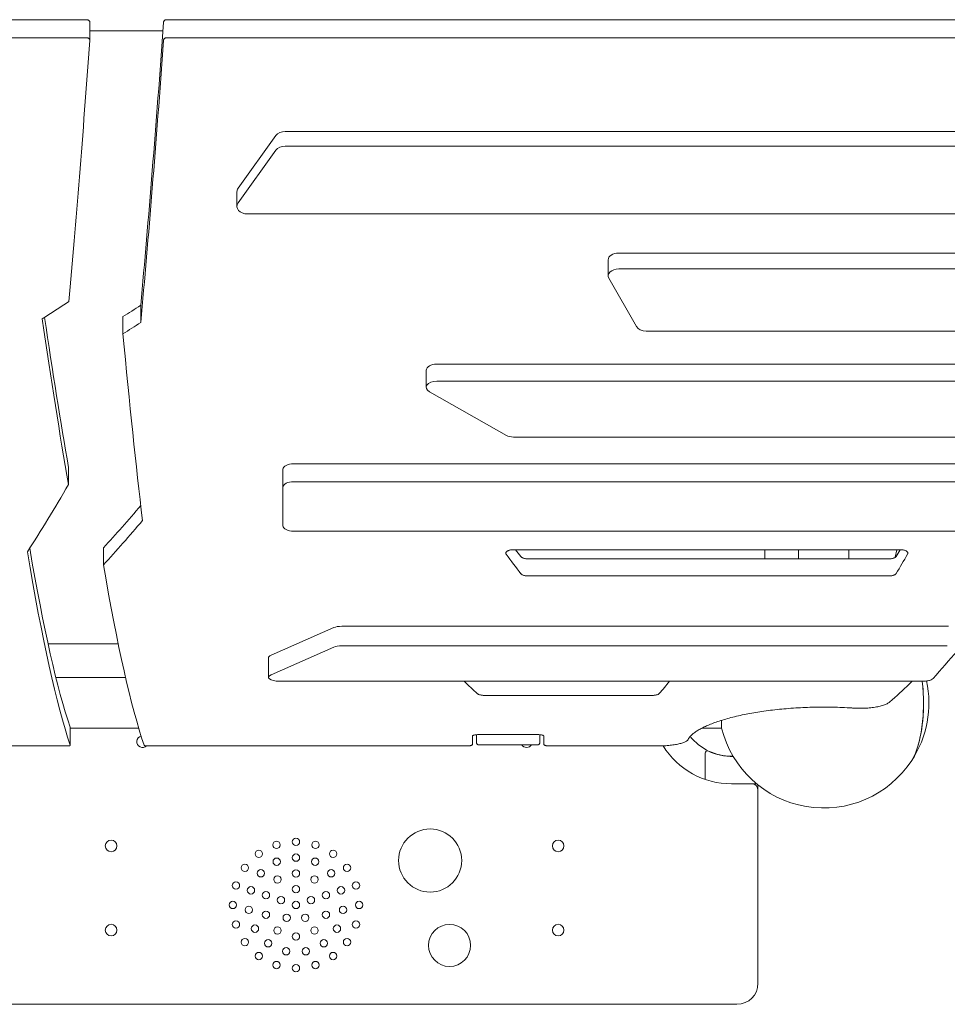
# Model space of a CAD drawing. Units: millimetres. Extents: x -5482 to 4762, y -2545 to 4312.
# Drawn here: x -102 to 780, y -949 to -13 of the extents above; entities that cross this region are included whole.
import ezdxf

# ---------------------------------------------------------------- set-up
doc = ezdxf.new("R2010")
doc.units = ezdxf.units.MM
doc.layers.add('Roo M.02', color=7, linetype='Continuous')

msp = doc.modelspace()

# ---------------------------------------------------------------- linework, layer by layer
at = {"layer": 'Roo M.02', "color": 0, "linetype": 'Continuous', "lineweight": 0}
for p, q in [((-886.25, -13.484, 1981.858), (-38.242, -13.484, 1981.858)), ((-35.242, -15.937, 1981.858), (-35.242, -33.071, 1981.858)), ((37.889, -13.484, 1981.858), (886.25, -13.484, 1981.858)), ((-35.242, -24, 1981.858), (34.302, -24, 1981.858)), ((-38.242, -30.627, 1981.858), (-886.25, -30.627, 1981.858)), ((886.25, -30.627, 1981.858), (37.889, -30.627, 1981.858)), ((961.214, -119.631, 1981.858), (150.531, -119.631, 1981.858)), ((105.732, -173.659, 1981.858), (141.633, -123.524, 1981.858)), ((141.633, -137.482, 1981.858), (105.732, -187.616, 1981.858)), ((954.994, -133.588, 1981.858), (150.531, -133.588, 1981.858)), ((104.63, -190.885, 1981.858), (104.63, -176.927, 1981.858)), ((1001.467, -198.047, 1981.858), (114.63, -198.047, 1981.858)), ((457.559, -241.775, 1981.858), (457.559, -256.872, 1981.858)), ((976.014, -235.216, 1981.858), (467.559, -235.216, 1981.858)), ((976.893, -250.313, 1981.858), (467.559, -250.313, 1981.858)), ((458.195, -259.174, 1981.858), (484.434, -305.088, 1981.858)), ((13.146, -284.88, 1981.858), (13.146, -301.239, 1981.858)), ((-3.74, -295.645, 1981.858), (-3.74, -311.985, 1981.858)), ((958.317, -309.345, 1981.858), (493.798, -309.345, 1981.858)), ((931.444, -340.714, 1981.858), (294.626, -340.714, 1981.858)), ((284.626, -346.625, 1981.858), (284.626, -362.757, 1981.858)), ((931.911, -356.846, 1981.858), (294.626, -356.846, 1981.858)), ((287.708, -367.025, 1981.858), (360.777, -408.403, 1981.858)), ((912.039, -410.045, 1981.858), (367.695, -410.045, 1981.858)), ((-55.444, -438.9, 1981.858), (-55.444, -455.104, 1981.858)), ((883.916, -435.398, 1981.858), (158.424, -435.398, 1981.858)), ((148.424, -440.62, 1981.858), (148.424, -457.676, 1981.858)), ((148.424, -494.233, 1981.858), (148.424, -457.676, 1981.858)), ((883.916, -452.454, 1981.858), (158.424, -452.454, 1981.858)), ((862.847, -499.455, 1981.858), (158.424, -499.455, 1981.858)), ((-22.257, -515.167, 1981.858), (-22.257, -531.416, 1981.858)), ((367.284, -517.095, 1981.858), (735.457, -517.095, 1981.858)), ((606.5, -517.095, 1981.858), (606.5, -525.212, 1981.858)), ((638.5, -517.095, 1981.858), (638.5, -525.749, 1981.858)), ((686.5, -517.095, 1981.858), (686.5, -525.749, 1981.858)), ((732.058, -517.095, 1981.858), (730.511, -524.284, 1981.858)), ((381.219, -525.749, 1981.858), (724.59, -525.749, 1981.858)), ((724.59, -542.013, 1981.858), (381.219, -542.013, 1981.858)), ((137.03, -617.31, 1981.858), (196.645, -591.115, 1981.858)), ((781.079, -589.799, 1981.858), (204.258, -589.799, 1981.858)), ((-8.23, -606.5, 1981.858), (-74.947, -606.5, 1981.858)), ((196.645, -609.662, 1981.858), (137.03, -635.857, 1981.858)), ((779.988, -608.346, 1981.858), (204.258, -608.346, 1981.858)), ((134.643, -638.283, 1981.858), (134.643, -619.736, 1981.858)), ((-67.482, -638.5, 1981.858), (-1.257, -638.5, 1981.858)), ((756.945, -642.025, 1981.858), (144.643, -642.025, 1981.858)), ((499.371, -655.484, 1981.858), (340.087, -655.484, 1981.858)), ((565.423, -679.145, 1981.858), (565.423, -686.5, 1981.858)), ((-53.836, -685.748, 1981.858), (-53.836, -702.882, 1981.858)), ((-53.836, -686.5, 1981.858), (11.198, -686.5, 1981.858)), ((546.792, -686.5, 1981.858), (565.423, -686.5, 1981.858)), ((328.481, -694.253, 1981.858), (328.481, -702.188, 1981.858)), ((332.5, -692.836, 1981.858), (332.5, -700.487, 1981.858)), ((334.481, -692.752, 1981.858), (390.481, -692.752, 1981.858)), ((392.5, -700.487, 1981.858), (392.5, -692.84, 1981.858)), ((396.481, -702.188, 1981.858), (396.481, -694.253, 1981.858)), ((-322.481, -703.572, 1981.858), (-56.836, -703.572, 1981.858)), ((19.397, -703.572, 1981.858), (322.481, -703.572, 1981.858)), ((390.5, -702.487, 1981.858), (334.5, -702.487, 1981.858)), ((402.481, -703.572, 1981.858), (503.755, -703.572, 1981.858)), ((549.93, -710.249, 1981.858), (549.93, -735.329, 1981.858)), ((574.93, -713.3, 1981.858), (576.364, -713.3, 1981.858)), ((574.93, -739.5, 1981.858), (594, -739.5, 1981.858)), ((598.696, -739.5, 1981.858), (594, -739.5, 1981.858)), ((600, -740.562, 1981.858), (600, -745.5, 1981.858)), ((600, -745.5, 1981.858), (600, -929, 1981.858)), ((580, -949, 1981.858), (-580, -949, 1981.858))]:
    msp.add_line(p, q, dxfattribs=at)
for centre, radius in [((288.285, -812.388, 1981.858), 30), ((-15, -798.5, 1981.858), 5.5), ((142.218, -797.553, 1981.858), 3.5), ((160.759, -794.616, 1981.858), 3.5), ((179.3, -797.553, 1981.858), 3.5), ((410, -798.5, 1981.858), 5.5), ((125.492, -806.075, 1981.858), 3.5), ((196.026, -806.075, 1981.858), 3.5), ((142.456, -813.507, 1981.858), 3.5), ((160.759, -809.616, 1981.858), 3.5), ((179.062, -813.507, 1981.858), 3.5), ((112.218, -819.349, 1981.858), 3.5), ((127.317, -824.506, 1981.858), 3.5), ((160.759, -824.616, 1981.858), 3.5), ((194.2, -824.506, 1981.858), 3.5), ((209.3, -819.349, 1981.858), 3.5), ((103.696, -836.075, 1981.858), 3.5), ((143.125, -830.346, 1981.858), 3.5), ((178.392, -830.346, 1981.858), 3.5), ((217.822, -836.075, 1981.858), 3.5), ((117.961, -840.711, 1981.858), 3.5), ((132.227, -845.346, 1981.858), 3.5), ((160.759, -839.616, 1981.858), 3.5), ((189.291, -845.346, 1981.858), 3.5), ((203.556, -840.711, 1981.858), 3.5), ((100.759, -854.616, 1981.858), 3.5), ((146.493, -849.981, 1981.858), 3.5), ((160.759, -854.616, 1981.858), 3.5), ((175.025, -849.981, 1981.858), 3.5), ((220.759, -854.616, 1981.858), 3.5), ((116.005, -859.32, 1981.858), 3.5), ((132.227, -863.887, 1981.858), 3.5), ((189.291, -863.887, 1981.858), 3.5), ((205.512, -859.32, 1981.858), 3.5), ((103.696, -873.157, 1981.858), 3.5), ((151.942, -866.752, 1981.858), 3.5), ((169.576, -866.752, 1981.858), 3.5), ((217.822, -873.157, 1981.858), 3.5), ((-15, -878.5, 1981.858), 5.5), ((121.788, -877.116, 1981.858), 3.5), ((143.125, -878.887, 1981.858), 3.5), ((178.392, -878.887, 1981.858), 3.5), ((199.73, -877.116, 1981.858), 3.5), ((306.773, -893.026, 1981.858), 20), ((410, -878.5, 1981.858), 5.5), ((112.218, -889.884, 1981.858), 3.5), ((134.309, -891.022, 1981.858), 3.5), ((160.759, -884.616, 1981.858), 3.5), ((187.209, -891.022, 1981.858), 3.5), ((209.3, -889.884, 1981.858), 3.5), ((151.403, -898.633, 1981.858), 3.5), ((170.115, -898.633, 1981.858), 3.5), ((125.492, -903.157, 1981.858), 3.5), ((196.026, -903.157, 1981.858), 3.5), ((142.218, -911.68, 1981.858), 3.5), ((160.759, -914.616, 1981.858), 3.5), ((179.3, -911.68, 1981.858), 3.5)]:
    msp.add_circle(centre, radius, dxfattribs=at)
at = {"layer": 'Roo M.02', "color": 0, "linetype": 'Continuous', "lineweight": 0, "extrusion": (0, 0, -1)}
for centre, radius, start, end in [((-576.5, -525.212, -1981.858), 30, 180, 181.025113), ((-662.5, -662.5, -1981.858), 100, 168.056001, 213.242356), ((-662.5, -662.5, -1981.858), 100, 213.242356, 346.1135), ((-574.93, -662.5, -1981.858), 51, 268.270686, 295.71928), ((-594, -745.5, -1981.858), 6, 90, 180), ((-580, -929, -1981.858), 20, 180, 270)]:
    msp.add_arc(centre, radius, start, end, dxfattribs=at)
at = {"layer": 'Roo M.02', "color": 0, "linetype": 'Continuous', "lineweight": 0}
for centre, radius, start, end in [((15, -699.5, 1981.858), 5.5, 105.290895, 312.51734), ((574.93, -662.5, 1981.858), 50.8, 219.110187, 270), ((380, -699.5, 1981.858), 5.5, 212.900349, 327.099651), ((574.93, -662.5, 1981.858), 77, 212.115043, 270), ((551.93, -710.249, 1981.858), 2, 64.28072, 180), ((597.93, -737.5, 1981.858), 2, 270, 288.64555)]:
    msp.add_arc(centre, radius, start, end, dxfattribs=at)
for centre, major_axis, ratio, start_param, end_param in [((-2.804, 1231.369, 1981.858), (-60.398, -1963.012), 0.0500703, 0.6897124, 0.8839009), ((-72.924, 1231.369, 1981.858), (-60.982, -1982.012), 0.0500703, 0.7040167, 0.8804006), ((150.531, -126.793, 1981.858), (-10, 0), 0.7162045, -1.5707963, -0.4738871), ((114.63, -176.927, 1981.858), (-10, 0), 0.7162045, -0.4738871, 0), ((467.559, -241.775, 1981.858), (-10, 0), 0.6559104, -1.5707963, 0), ((-357.255, 1231.369, 1981.858), (-1729.149, -1729.149), 0.5602315, 1.2002811, 1.2131407), ((-258.261, 1231.369, 1981.858), (-1712.573, -1712.573), 0.5602315, 1.1901557, 1.1988364), ((-54.774, 1231.369, 1981.858), (-95.425, 1963), 0.0787049, -3.8243459, -3.6985766), ((11.322, 1231.369, 1981.858), (-61.409, 1982.012), 0.0504187, -3.8213925, -3.6624642), ((294.626, -346.625, 1981.858), (-10, 0), 0.5911046, -1.5707963, 0), ((158.424, -440.62, 1981.858), (-10, 0), 0.522233, -1.5707963, 0), ((-57.65, 1231.369, 1981.858), (-337.099, -1980.181), 0.252888, 0.5313072, 0.5961469), ((40.031, 1231.369, 1981.858), (-490.167, -1955.909), 0.340432, 0.5591703, 0.6020976), ((-104.053, 1231.369, 1981.858), (-80.649, 1963.007), 0.0666798, -3.6178439, -3.3611273), ((316.825, 1231.369, 1981.858), (-387.852, 1959.887), 0.2856139, -3.6699596, -3.6625742), ((776.282, 1231.369, 1981.858), (-292.447, -1961.902), 0.2259688, 0.4984293, 0.5055764), ((-33.839, 1231.369, 1981.858), (-81.43, 1982.007), 0.0666798, -3.6191177, -3.3641878), ((204.258, -593.541, 1981.858), (-10, 0), 0.3742116, -1.5707963, -0.7054504), ((144.643, -619.736, 1981.858), (-10, 0), 0.3742116, -0.7054504, 0), ((736.843, -662.5, 1981.858), (0, 61.5), 0.3333333, -2.6711159, -1.2313955)]:
    msp.add_ellipse(centre, major_axis=major_axis, ratio=ratio, start_param=start_param, end_param=end_param, dxfattribs=at)
at = {"layer": 'Roo M.02', "color": 0, "linetype": 'Continuous', "lineweight": 0, "extrusion": (0, 0, -1)}
for centre, major_axis, ratio, start_param, end_param in [((-2.804, 1231.369, 1981.858), (60.982, 1982.012), 0.0500703, -4.0221809, -3.8299669), ((150.531, -140.751, 1981.858), (10, 0), 0.7162045, -2.6677055, -1.5707963), ((114.63, -190.885, 1981.858), (-10, 0), 0.7162045, -1.5707963, 0.4738871), ((467.559, -256.872, 1981.858), (-10, 0), 0.6559104, -0.3586355, 1.5707963), ((-54.774, 1231.369, 1981.858), (96.348, -1982), 0.0787049, 0.5569486, 0.6934426), ((-258.261, 1231.369, 1981.858), (1729.149, 1729.149), 0.5602315, -4.3390909, -4.3304949), ((493.798, -302.786, 1981.858), (-10, 0), 0.6559104, -1.5707963, -0.3586355), ((294.626, -362.757, 1981.858), (-10, 0), 0.5911046, -0.8068479, 1.5707963), ((367.695, -404.134, 1981.858), (-10, 0), 0.5911046, -1.5707963, -0.8068479), ((158.424, -457.676, 1981.858), (-10, 0), 0.522233, 0, 1.5707963), ((40.031, 1231.369, 1981.858), (494.911, 1974.841), 0.340432, -3.746011, -3.7014871), ((158.424, -494.233, 1981.858), (-10, 0), 0.522233, -1.5707963, 0), ((-104.053, 1231.369, 1981.858), (81.43, -1982.007), 0.0666798, 0.2228449, 0.4910225), ((316.825, 1231.369, 1981.858), (391.606, -1978.856), 0.2856139, 0.5217978, 0.5421193), ((776.282, 1231.369, 1981.858), (295.278, 1980.891), 0.2259688, -3.6611571, -3.6408359), ((204.258, -612.088, 1981.858), (10, 0), 0.3742116, -2.4361423, -1.5707963), ((-10279.322, 773.896, 1981.858), (-11656.969, 0), 0.3794223, -2.822583, -2.8163341), ((144.643, -638.283, 1981.858), (-10, 0), 0.3742116, -1.5707963, 0.7054504), ((172.774, 1231.369, 1981.858), (391.606, -1978.856), 0.2856139, 0.3700361, 0.38906), ((631.327, 1231.369, 1981.858), (295.278, 1980.891), 0.2259688, -3.5078621, -3.48908), ((736.843, -662.5, 1981.858), (0, -61.5), 0.3333333, -1.9101971, -1.5707963), ((736.843, -662.5, 1981.858), (0, -61.5), 0.3333333, -1.5707963, -0.4704767)]:
    msp.add_ellipse(centre, major_axis=major_axis, ratio=ratio, start_param=start_param, end_param=end_param, dxfattribs=at)
at = {"layer": 'Roo M.02', "color": 0, "linetype": 'Continuous', "lineweight": 0}
for points, knots in [([(-38.242, -13.484, 1981.858), (-38.051, -13.484, 1981.858), (-37.855, -13.499, 1981.858), (-37.464, -13.562, 1981.858), (-37.271, -13.61, 1981.858), (-36.902, -13.736, 1981.858), (-36.725, -13.814, 1981.858), (-36.4, -13.994, 1981.858), (-36.252, -14.095, 1981.858), (-35.985, -14.313, 1981.858), (-35.859, -14.438, 1981.858), (-35.638, -14.708, 1981.858), (-35.543, -14.853, 1981.858), (-35.391, -15.155, 1981.858), (-35.334, -15.312, 1981.858), (-35.26, -15.627, 1981.858), (-35.242, -15.785, 1981.858), (-35.242, -15.937, 1981.858)], [9.3048599, 9.3048599, 9.3048599, 9.3048599, 9.8769479, 9.8769479, 10.4490359, 10.4490359, 11.0211239, 11.0211239, 11.5932119, 11.5932119, 12.184397, 12.184397, 12.7755821, 12.7755821, 13.3667672, 13.3667672, 13.9579524, 13.9579524, 13.9579524, 13.9579524]), ([(34.894, -15.793, 1981.858), (34.902, -15.684, 1981.858), (34.919, -15.574, 1981.858), (34.984, -15.304, 1981.858), (35.043, -15.145, 1981.858), (35.199, -14.839, 1981.858), (35.297, -14.692, 1981.858), (35.523, -14.42, 1981.858), (35.653, -14.295, 1981.858), (35.922, -14.079, 1981.858), (36.07, -13.98, 1981.858), (36.392, -13.805, 1981.858), (36.567, -13.729, 1981.858), (36.932, -13.606, 1981.858), (37.123, -13.56, 1981.858), (37.508, -13.498, 1981.858), (37.701, -13.484, 1981.858), (37.889, -13.484, 1981.858)], [4.8362581, 4.8362581, 4.8362581, 4.8362581, 5.2516515, 5.2516515, 5.8514562, 5.8514562, 6.4512609, 6.4512609, 7.0510655, 7.0510655, 7.6145141, 7.6145141, 8.1779627, 8.1779627, 8.7414113, 8.7414113, 9.3048599, 9.3048599, 9.3048599, 9.3048599]), ([(-35.247, -33.214, 1981.858), (-35.244, -33.166, 1981.858), (-35.242, -33.118, 1981.858), (-35.242, -32.917, 1981.858), (-35.26, -32.758, 1981.858), (-35.337, -32.44, 1981.858), (-35.396, -32.282, 1981.858), (-35.552, -31.978, 1981.858), (-35.649, -31.831, 1981.858), (-35.876, -31.56, 1981.858), (-36.005, -31.435, 1981.858), (-36.274, -31.221, 1981.858), (-36.422, -31.122, 1981.858), (-36.744, -30.948, 1981.858), (-36.919, -30.872, 1981.858), (-37.285, -30.749, 1981.858), (-37.475, -30.703, 1981.858), (-37.86, -30.642, 1981.858), (-38.054, -30.627, 1981.858), (-38.242, -30.627, 1981.858)], [4.4650233, 4.4650233, 4.4650233, 4.4650233, 4.6491728, 4.6491728, 5.2482537, 5.2482537, 5.8473346, 5.8473346, 6.4464154, 6.4464154, 7.0454963, 7.0454963, 7.6089752, 7.6089752, 8.172454, 8.172454, 8.7359329, 8.7359329, 9.2994118, 9.2994118, 9.2994118, 9.2994118]), ([(37.889, -30.627, 1981.858), (37.699, -30.627, 1981.858), (37.502, -30.642, 1981.858), (37.112, -30.705, 1981.858), (36.919, -30.753, 1981.858), (36.549, -30.879, 1981.858), (36.373, -30.957, 1981.858), (36.047, -31.136, 1981.858), (35.899, -31.237, 1981.858), (35.633, -31.454, 1981.858), (35.507, -31.578, 1981.858), (35.286, -31.847, 1981.858), (35.191, -31.991, 1981.858), (35.039, -32.292, 1981.858), (34.982, -32.449, 1981.858), (34.918, -32.713, 1981.858), (34.902, -32.821, 1981.858), (34.894, -32.928, 1981.858)], [9.2993383, 9.2993383, 9.2993383, 9.2993383, 9.871277, 9.871277, 10.4432157, 10.4432157, 11.0151544, 11.0151544, 11.5870931, 11.5870931, 12.1777332, 12.1777332, 12.7683732, 12.7683732, 13.3590133, 13.3590133, 13.7654971, 13.7654971, 13.7654971, 13.7654971]), ([(360.671, -521.461, 1981.858), (360.563, -521.316, 1981.858), (360.477, -521.167, 1981.858), (360.326, -520.806, 1981.858), (360.284, -520.593, 1981.858), (360.284, -520.181, 1981.858), (360.326, -519.968, 1981.858), (360.503, -519.543, 1981.858), (360.639, -519.332, 1981.858), (360.996, -518.927, 1981.858), (361.219, -518.732, 1981.858), (361.733, -518.372, 1981.858), (362.025, -518.207, 1981.858), (362.647, -517.915, 1981.858), (362.998, -517.777, 1981.858), (363.762, -517.535, 1981.858), (364.175, -517.431, 1981.858), (365.037, -517.262, 1981.858), (365.486, -517.199, 1981.858), (366.39, -517.115, 1981.858), (366.845, -517.095, 1981.858), (367.284, -517.095, 1981.858)], [8.30454, 8.30454, 8.30454, 8.30454, 9.2368608, 9.2368608, 10.5581071, 10.5581071, 11.8791257, 11.8791257, 13.2001443, 13.2001443, 14.5211629, 14.5211629, 15.8421815, 15.8421815, 17.1604392, 17.1604392, 18.4786969, 18.4786969, 19.7969546, 19.7969546, 21.1152123, 21.1152123, 21.1152123, 21.1152123]), ([(374.605, -523.638, 1981.858), (374.651, -523.696, 1981.858), (374.699, -523.754, 1981.858), (374.931, -524.005, 1981.858), (375.154, -524.191, 1981.858), (375.669, -524.535, 1981.858), (375.961, -524.692, 1981.858), (376.583, -524.971, 1981.858), (376.934, -525.101, 1981.858), (377.697, -525.331, 1981.858), (378.11, -525.431, 1981.858), (378.972, -525.59, 1981.858), (379.421, -525.651, 1981.858), (380.325, -525.73, 1981.858), (380.779, -525.749, 1981.858), (381.219, -525.749, 1981.858)], [-8.3096144, -8.3096144, -8.3096144, -8.3096144, -7.9195985, -7.9195985, -6.596155, -6.596155, -5.2727116, -5.2727116, -3.9545337, -3.9545337, -2.6363558, -2.6363558, -1.3181779, -1.3181779, 0, 0, 0, 0]), ([(724.59, -525.749, 1981.858), (725.029, -525.749, 1981.858), (725.484, -525.73, 1981.858), (726.387, -525.651, 1981.858), (726.837, -525.59, 1981.858), (727.698, -525.431, 1981.858), (728.111, -525.331, 1981.858), (728.875, -525.101, 1981.858), (729.226, -524.971, 1981.858), (729.848, -524.692, 1981.858), (730.14, -524.535, 1981.858), (730.655, -524.191, 1981.858), (730.878, -524.005, 1981.858), (731.172, -523.686, 1981.858), (731.269, -523.558, 1981.858), (731.347, -523.428, 1981.858)], [0, 0, 0, 0, 1.3181779, 1.3181779, 2.6363558, 2.6363558, 3.9545337, 3.9545337, 5.2727116, 5.2727116, 6.596155, 6.596155, 7.9195985, 7.9195985, 8.7716776, 8.7716776, 8.7716776, 8.7716776]), ([(735.457, -517.095, 1981.858), (735.897, -517.095, 1981.858), (736.351, -517.115, 1981.858), (737.256, -517.199, 1981.858), (737.705, -517.262, 1981.858), (738.568, -517.431, 1981.858), (738.981, -517.536, 1981.858), (739.745, -517.778, 1981.858), (740.096, -517.915, 1981.858), (740.718, -518.208, 1981.858), (741.009, -518.373, 1981.858), (741.524, -518.733, 1981.858), (741.746, -518.927, 1981.858), (742.103, -519.333, 1981.858), (742.238, -519.544, 1981.858), (742.415, -519.968, 1981.858), (742.457, -520.181, 1981.858), (742.457, -520.593, 1981.858), (742.415, -520.806, 1981.858), (742.295, -521.093, 1981.858), (742.257, -521.168, 1981.858), (742.214, -521.243, 1981.858)], [21.1152123, 21.1152123, 21.1152123, 21.1152123, 22.4341098, 22.4341098, 23.7530072, 23.7530072, 25.0719047, 25.0719047, 26.3908022, 26.3908022, 27.7111811, 27.7111811, 29.0315599, 29.0315599, 30.3519387, 30.3519387, 31.6723176, 31.6723176, 32.9928474, 32.9928474, 33.4644062, 33.4644062, 33.4644062, 33.4644062]), ([(381.219, -542.013, 1981.858), (380.779, -542.013, 1981.858), (380.325, -541.995, 1981.858), (379.421, -541.915, 1981.858), (378.972, -541.855, 1981.858), (378.11, -541.695, 1981.858), (377.697, -541.595, 1981.858), (376.934, -541.365, 1981.858), (376.583, -541.234, 1981.858), (375.961, -540.955, 1981.858), (375.669, -540.797, 1981.858), (375.154, -540.453, 1981.858), (374.931, -540.267, 1981.858), (374.699, -540.016, 1981.858), (374.651, -539.958, 1981.858), (374.605, -539.899, 1981.858)], [0, 0, 0, 0, 1.3181822, 1.3181822, 2.6363644, 2.6363644, 3.9545466, 3.9545466, 5.2727288, 5.2727288, 6.5960755, 6.5960755, 7.9194223, 7.9194223, 8.3093892, 8.3093892, 8.3093892, 8.3093892]), ([(731.347, -539.689, 1981.858), (731.269, -539.819, 1981.858), (731.172, -539.948, 1981.858), (730.878, -540.267, 1981.858), (730.655, -540.453, 1981.858), (730.14, -540.797, 1981.858), (729.848, -540.955, 1981.858), (729.226, -541.234, 1981.858), (728.875, -541.365, 1981.858), (728.111, -541.595, 1981.858), (727.698, -541.695, 1981.858), (726.837, -541.855, 1981.858), (726.387, -541.915, 1981.858), (725.484, -541.995, 1981.858), (725.029, -542.013, 1981.858), (724.59, -542.013, 1981.858)], [-8.7714243, -8.7714243, -8.7714243, -8.7714243, -7.9194223, -7.9194223, -6.5960755, -6.5960755, -5.2727288, -5.2727288, -3.9545466, -3.9545466, -2.6363644, -2.6363644, -1.3181822, -1.3181822, 0, 0, 0, 0]), ([(725.365, -661.703, 1981.858), (731.518, -656.32, 1981.858), (737.712, -650.64, 1981.858), (744.841, -643.786, 1981.858), (745.748, -642.909, 1981.858), (746.654, -642.025, 1981.858)], [3.1154789, 3.1154789, 3.1154789, 3.1154789, 60.604608, 60.604608, 68.970087, 68.970087, 68.970087, 68.970087]), ([(766.45, -639.463, 1981.858), (766.04, -639.925, 1981.858), (765.392, -640.352, 1981.858), (763.694, -641.091, 1981.858), (762.659, -641.395, 1981.858), (760.796, -641.75, 1981.858), (760.053, -641.853, 1981.858), (758.52, -641.99, 1981.858), (757.734, -642.025, 1981.858), (756.945, -642.025, 1981.858)], [0, 0, 0, 0, 3.9031124, 3.9031124, 7.8121889, 7.8121889, 10.1775357, 10.1775357, 12.5432397, 12.5432397, 12.5432397, 12.5432397]), ([(340.087, -655.484, 1981.858), (339.648, -655.484, 1981.858), (339.194, -655.471, 1981.858), (338.293, -655.415, 1981.858), (337.846, -655.373, 1981.858), (336.989, -655.262, 1981.858), (336.578, -655.192, 1981.858), (335.82, -655.033, 1981.858), (335.472, -654.942, 1981.858), (334.847, -654.747, 1981.858), (334.55, -654.635, 1981.858), (334.029, -654.391, 1981.858), (333.804, -654.259, 1981.858), (333.569, -654.08, 1981.858), (333.519, -654.039, 1981.858), (333.473, -653.996, 1981.858)], [0, 0, 0, 0, 1.3165733, 1.3165733, 2.6331465, 2.6331465, 3.9497198, 3.9497198, 5.266293, 5.266293, 6.6243392, 6.6243392, 7.9823854, 7.9823854, 8.3893412, 8.3893412, 8.3893412, 8.3893412]), ([(506.128, -653.849, 1981.858), (506.05, -653.941, 1981.858), (505.951, -654.033, 1981.858), (505.654, -654.259, 1981.858), (505.429, -654.391, 1981.858), (504.907, -654.635, 1981.858), (504.611, -654.747, 1981.858), (503.986, -654.942, 1981.858), (503.638, -655.033, 1981.858), (502.88, -655.192, 1981.858), (502.469, -655.262, 1981.858), (501.612, -655.373, 1981.858), (501.165, -655.415, 1981.858), (500.264, -655.471, 1981.858), (499.81, -655.484, 1981.858), (499.371, -655.484, 1981.858)], [-8.861481, -8.861481, -8.861481, -8.861481, -7.9823854, -7.9823854, -6.6243392, -6.6243392, -5.266293, -5.266293, -3.9497198, -3.9497198, -2.6331465, -2.6331465, -1.3165733, -1.3165733, 0, 0, 0, 0]), ([(690.566, -667.542, 1981.858), (690.807, -667.558, 1981.858), (691.048, -667.573, 1981.858), (692.255, -667.642, 1981.858), (693.223, -667.684, 1981.858), (695.147, -667.738, 1981.858), (696.103, -667.752, 1981.858), (697.043, -667.752, 1981.858), (697.992, -667.752, 1981.858), (698.956, -667.738, 1981.858), (700.896, -667.683, 1981.858), (701.871, -667.641, 1981.858), (703.816, -667.527, 1981.858), (704.785, -667.456, 1981.858), (706.699, -667.284, 1981.858), (707.643, -667.183, 1981.858), (709.491, -666.955, 1981.858), (710.395, -666.827, 1981.858), (712.148, -666.545, 1981.858), (712.997, -666.392, 1981.858), (714.628, -666.064, 1981.858), (715.41, -665.889, 1981.858), (716.894, -665.522, 1981.858), (717.597, -665.33, 1981.858), (718.928, -664.93, 1981.858), (719.578, -664.715, 1981.858), (720.816, -664.262, 1981.858), (721.405, -664.024, 1981.858), (722.508, -663.527, 1981.858), (723.022, -663.268, 1981.858), (723.964, -662.734, 1981.858), (724.392, -662.458, 1981.858), (724.985, -662.021, 1981.858), (725.182, -661.862, 1981.858), (725.365, -661.703, 1981.858)], [-6.3482501, -6.3482501, -6.3482501, -6.3482501, -5.64268, -5.64268, -2.82134, -2.82134, 0, 0, 0, 2.8453405, 2.8453405, 5.6906811, 5.6906811, 8.5360216, 8.5360216, 11.3813621, 11.3813621, 14.2267027, 14.2267027, 17.0720432, 17.0720432, 19.9173837, 19.9173837, 22.7627243, 22.7627243, 25.659007, 25.659007, 28.5552897, 28.5552897, 31.4515724, 31.4515724, 34.3478552, 34.3478552, 35.9530062, 35.9530062, 35.9530062, 35.9530062]), ([(533.52, -697.384, 1981.858), (533.803, -696.838, 1981.858), (534.147, -696.289, 1981.858), (535.095, -694.992, 1981.858), (535.749, -694.243, 1981.858), (537.266, -692.75, 1981.858), (538.129, -692.006, 1981.858), (540.042, -690.534, 1981.858), (541.093, -689.807, 1981.858), (543.356, -688.379, 1981.858), (544.567, -687.679, 1981.858), (547.094, -686.329, 1981.858), (548.462, -685.649, 1981.858), (551.42, -684.285, 1981.858), (553.011, -683.6, 1981.858), (556.408, -682.238, 1981.858), (558.214, -681.561, 1981.858), (562.023, -680.228, 1981.858), (564.026, -679.572, 1981.858), (568.205, -678.291, 1981.858), (570.381, -677.667, 1981.858), (574.875, -676.46, 1981.858), (577.193, -675.878, 1981.858), (581.932, -674.765, 1981.858), (584.353, -674.234, 1981.858), (589.253, -673.229, 1981.858), (591.731, -672.756, 1981.858), (596.615, -671.886, 1981.858), (599.119, -671.47, 1981.858), (604.302, -670.673, 1981.858), (606.981, -670.292, 1981.858), (612.48, -669.577, 1981.858), (615.301, -669.244, 1981.858), (621.044, -668.631, 1981.858), (623.968, -668.352, 1981.858), (629.876, -667.855, 1981.858), (632.863, -667.637, 1981.858), (638.858, -667.265, 1981.858), (641.866, -667.111, 1981.858), (647.858, -666.867, 1981.858), (650.841, -666.777, 1981.858), (656.736, -666.659, 1981.858), (659.648, -666.631, 1981.858), (665.352, -666.631, 1981.858), (668.264, -666.659, 1981.858), (674.159, -666.777, 1981.858), (677.142, -666.867, 1981.858), (683.134, -667.111, 1981.858), (686.142, -667.265, 1981.858), (689.615, -667.48, 1981.858), (690.091, -667.511, 1981.858), (690.566, -667.542, 1981.858)], [101.7632626, 101.7632626, 101.7632626, 101.7632626, 108.3905212, 108.3905212, 117.3623093, 117.3623093, 126.3340973, 126.3340973, 135.3058854, 135.3058854, 144.2776734, 144.2776734, 153.1164917, 153.1164917, 161.9553099, 161.9553099, 170.7941281, 170.7941281, 179.6329463, 179.6329463, 188.4717646, 188.4717646, 197.3105828, 197.3105828, 206.149401, 206.149401, 214.9882192, 214.9882192, 223.54424, 223.54424, 232.1002608, 232.1002608, 240.6562816, 240.6562816, 249.2123024, 249.2123024, 257.7683232, 257.7683232, 266.324344, 266.324344, 274.8803648, 274.8803648, 283.4363856, 283.4363856, 291.9924064, 291.9924064, 300.5484273, 300.5484273, 309.1044481, 309.1044481, 310.463355, 310.463355, 310.463355, 310.463355]), ([(328.481, -694.253, 1981.858), (328.481, -694.159, 1981.858), (328.518, -694.062, 1981.858), (328.671, -693.867, 1981.858), (328.788, -693.771, 1981.858), (329.099, -693.584, 1981.858), (329.294, -693.494, 1981.858), (329.746, -693.328, 1981.858), (330.003, -693.251, 1981.858), (330.541, -693.119, 1981.858), (330.837, -693.058, 1981.858), (331.483, -692.95, 1981.858), (331.833, -692.903, 1981.858), (332.565, -692.827, 1981.858), (332.947, -692.799, 1981.858), (333.718, -692.761, 1981.858), (334.106, -692.752, 1981.858), (334.481, -692.752, 1981.858)], [9.2708503, 9.2708503, 9.2708503, 9.2708503, 10.460289, 10.460289, 11.6497278, 11.6497278, 12.8391665, 12.8391665, 14.0286052, 14.0286052, 15.1558262, 15.1558262, 16.2830472, 16.2830472, 17.4102682, 17.4102682, 18.5374892, 18.5374892, 18.5374892, 18.5374892]), ([(334.5, -702.487, 1981.858), (334.377, -702.487, 1981.858), (334.242, -702.475, 1981.858), (333.978, -702.423, 1981.858), (333.849, -702.382, 1981.858), (333.621, -702.288, 1981.858), (333.501, -702.225, 1981.858), (333.277, -702.076, 1981.858), (333.173, -701.989, 1981.858), (332.999, -701.814, 1981.858), (332.912, -701.71, 1981.858), (332.762, -701.487, 1981.858), (332.7, -701.367, 1981.858), (332.605, -701.138, 1981.858), (332.565, -701.009, 1981.858), (332.512, -700.745, 1981.858), (332.5, -700.61, 1981.858), (332.5, -700.487, 1981.858)], [0, 0, 0, 0, 0.3702025, 0.3702025, 0.740405, 0.740405, 1.1106667, 1.1106667, 1.4809284, 1.4809284, 1.8512656, 1.8512656, 2.2216029, 2.2216029, 2.5920096, 2.5920096, 2.9624163, 2.9624163, 2.9624163, 2.9624163]), ([(390.481, -692.752, 1981.858), (390.857, -692.752, 1981.858), (391.245, -692.761, 1981.858), (392.015, -692.799, 1981.858), (392.398, -692.827, 1981.858), (393.129, -692.903, 1981.858), (393.479, -692.95, 1981.858), (394.126, -693.058, 1981.858), (394.422, -693.119, 1981.858), (394.96, -693.251, 1981.858), (395.217, -693.328, 1981.858), (395.669, -693.494, 1981.858), (395.863, -693.584, 1981.858), (396.175, -693.771, 1981.858), (396.292, -693.867, 1981.858), (396.445, -694.062, 1981.858), (396.481, -694.159, 1981.858), (396.481, -694.253, 1981.858)], [18.5374892, 18.5374892, 18.5374892, 18.5374892, 19.6647102, 19.6647102, 20.7919312, 20.7919312, 21.9191522, 21.9191522, 23.0463732, 23.0463732, 24.2358119, 24.2358119, 25.4252507, 25.4252507, 26.6146894, 26.6146894, 27.8041281, 27.8041281, 27.8041281, 27.8041281]), ([(392.5, -700.487, 1981.858), (392.5, -700.61, 1981.858), (392.488, -700.745, 1981.858), (392.435, -701.009, 1981.858), (392.395, -701.138, 1981.858), (392.3, -701.367, 1981.858), (392.238, -701.487, 1981.858), (392.088, -701.71, 1981.858), (392.001, -701.814, 1981.858), (391.827, -701.989, 1981.858), (391.723, -702.076, 1981.858), (391.499, -702.225, 1981.858), (391.379, -702.288, 1981.858), (391.151, -702.382, 1981.858), (391.022, -702.423, 1981.858), (390.758, -702.475, 1981.858), (390.623, -702.487, 1981.858), (390.5, -702.487, 1981.858)], [-2.9624163, -2.9624163, -2.9624163, -2.9624163, -2.5920096, -2.5920096, -2.2216029, -2.2216029, -1.8512656, -1.8512656, -1.4809284, -1.4809284, -1.1106667, -1.1106667, -0.740405, -0.740405, -0.3702025, -0.3702025, 0, 0, 0, 0]), ([(503.755, -703.572, 1981.858), (504.694, -703.572, 1981.858), (505.649, -703.562, 1981.858), (507.57, -703.52, 1981.858), (508.536, -703.488, 1981.858), (510.461, -703.402, 1981.858), (511.42, -703.347, 1981.858), (513.313, -703.217, 1981.858), (514.247, -703.141, 1981.858), (516.074, -702.968, 1981.858), (516.969, -702.871, 1981.858), (518.702, -702.658, 1981.858), (519.542, -702.542, 1981.858), (521.155, -702.294, 1981.858), (521.928, -702.162, 1981.858), (523.397, -701.885, 1981.858), (524.093, -701.74, 1981.858), (525.438, -701.432, 1981.858), (526.106, -701.264, 1981.858), (527.38, -700.908, 1981.858), (527.985, -700.72, 1981.858), (529.116, -700.328, 1981.858), (529.643, -700.124, 1981.858), (530.608, -699.702, 1981.858), (531.046, -699.485, 1981.858), (531.826, -699.04, 1981.858), (532.169, -698.812, 1981.858), (532.753, -698.35, 1981.858), (532.996, -698.116, 1981.858), (533.323, -697.715, 1981.858), (533.434, -697.549, 1981.858), (533.52, -697.384, 1981.858)], [0, 0, 0, 0, 2.8187077, 2.8187077, 5.6374155, 5.6374155, 8.4561232, 8.4561232, 11.274831, 11.274831, 14.0935387, 14.0935387, 16.9122465, 16.9122465, 19.7309542, 19.7309542, 22.549662, 22.549662, 25.5354172, 25.5354172, 28.5211725, 28.5211725, 31.5069278, 31.5069278, 34.492683, 34.492683, 37.4784383, 37.4784383, 40.4641936, 40.4641936, 42.5586511, 42.5586511, 42.5586511, 42.5586511]), ([(-56.836, -703.572, 1981.858), (-56.648, -703.572, 1981.858), (-56.454, -703.568, 1981.858), (-56.07, -703.55, 1981.858), (-55.879, -703.537, 1981.858), (-55.513, -703.503, 1981.858), (-55.339, -703.482, 1981.858), (-55.016, -703.433, 1981.858), (-54.869, -703.405, 1981.858), (-54.599, -703.344, 1981.858), (-54.47, -703.309, 1981.858), (-54.243, -703.233, 1981.858), (-54.146, -703.191, 1981.858), (-53.99, -703.105, 1981.858), (-53.931, -703.061, 1981.858), (-53.854, -702.971, 1981.858), (-53.836, -702.926, 1981.858), (-53.836, -702.864, 1981.858), (-53.839, -702.846, 1981.858), (-53.845, -702.828, 1981.858)], [0, 0, 0, 0, 0.5634789, 0.5634789, 1.1269577, 1.1269577, 1.6904366, 1.6904366, 2.2539155, 2.2539155, 2.8529964, 2.8529964, 3.4520772, 3.4520772, 4.0511581, 4.0511581, 4.650239, 4.650239, 4.894742, 4.894742, 4.894742, 4.894742]), ([(16.406, -702.936, 1981.858), (16.415, -702.963, 1981.858), (16.43, -702.989, 1981.858), (16.492, -703.061, 1981.858), (16.55, -703.105, 1981.858), (16.706, -703.191, 1981.858), (16.804, -703.233, 1981.858), (17.031, -703.309, 1981.858), (17.16, -703.344, 1981.858), (17.429, -703.405, 1981.858), (17.577, -703.433, 1981.858), (17.899, -703.482, 1981.858), (18.074, -703.503, 1981.858), (18.439, -703.537, 1981.858), (18.63, -703.55, 1981.858), (19.015, -703.568, 1981.858), (19.209, -703.572, 1981.858), (19.397, -703.572, 1981.858)], [-4.4057236, -4.4057236, -4.4057236, -4.4057236, -4.0511581, -4.0511581, -3.4520772, -3.4520772, -2.8529964, -2.8529964, -2.2539155, -2.2539155, -1.6904366, -1.6904366, -1.1269577, -1.1269577, -0.5634789, -0.5634789, 0, 0, 0, 0]), ([(322.481, -703.572, 1981.858), (322.857, -703.572, 1981.858), (323.245, -703.564, 1981.858), (324.014, -703.529, 1981.858), (324.396, -703.503, 1981.858), (325.127, -703.434, 1981.858), (325.476, -703.391, 1981.858), (326.121, -703.293, 1981.858), (326.417, -703.238, 1981.858), (326.955, -703.116, 1981.858), (327.214, -703.046, 1981.858), (327.667, -702.893, 1981.858), (327.862, -702.81, 1981.858), (328.174, -702.637, 1981.858), (328.291, -702.547, 1981.858), (328.445, -702.367, 1981.858), (328.481, -702.276, 1981.858), (328.481, -702.188, 1981.858)], [0, 0, 0, 0, 1.1270162, 1.1270162, 2.2540324, 2.2540324, 3.3810486, 3.3810486, 4.5080649, 4.5080649, 5.7057906, 5.7057906, 6.9035163, 6.9035163, 8.1012421, 8.1012421, 9.2989678, 9.2989678, 9.2989678, 9.2989678]), ([(396.481, -702.188, 1981.858), (396.481, -702.276, 1981.858), (396.518, -702.367, 1981.858), (396.671, -702.547, 1981.858), (396.789, -702.637, 1981.858), (397.101, -702.81, 1981.858), (397.296, -702.893, 1981.858), (397.749, -703.046, 1981.858), (398.008, -703.116, 1981.858), (398.546, -703.238, 1981.858), (398.842, -703.293, 1981.858), (399.486, -703.391, 1981.858), (399.836, -703.434, 1981.858), (400.566, -703.503, 1981.858), (400.948, -703.529, 1981.858), (401.718, -703.564, 1981.858), (402.106, -703.572, 1981.858), (402.481, -703.572, 1981.858)], [-9.2989676, -9.2989676, -9.2989676, -9.2989676, -8.1012419, -8.1012419, -6.9035162, -6.9035162, -5.7057905, -5.7057905, -4.5080648, -4.5080648, -3.3810486, -3.3810486, -2.2540324, -2.2540324, -1.1270162, -1.1270162, 0, 0, 0, 0])]:
    msp.add_open_spline(points, degree=3, knots=knots, dxfattribs=at)
msp.add_open_spline([(-53.845, -685.695, 1981.858), (-53.839, -685.713, 1981.858), (-53.836, -685.731, 1981.858), (-53.836, -685.748, 1981.858)], degree=3, dxfattribs=at)

doc.saveas('drawing.dxf')
